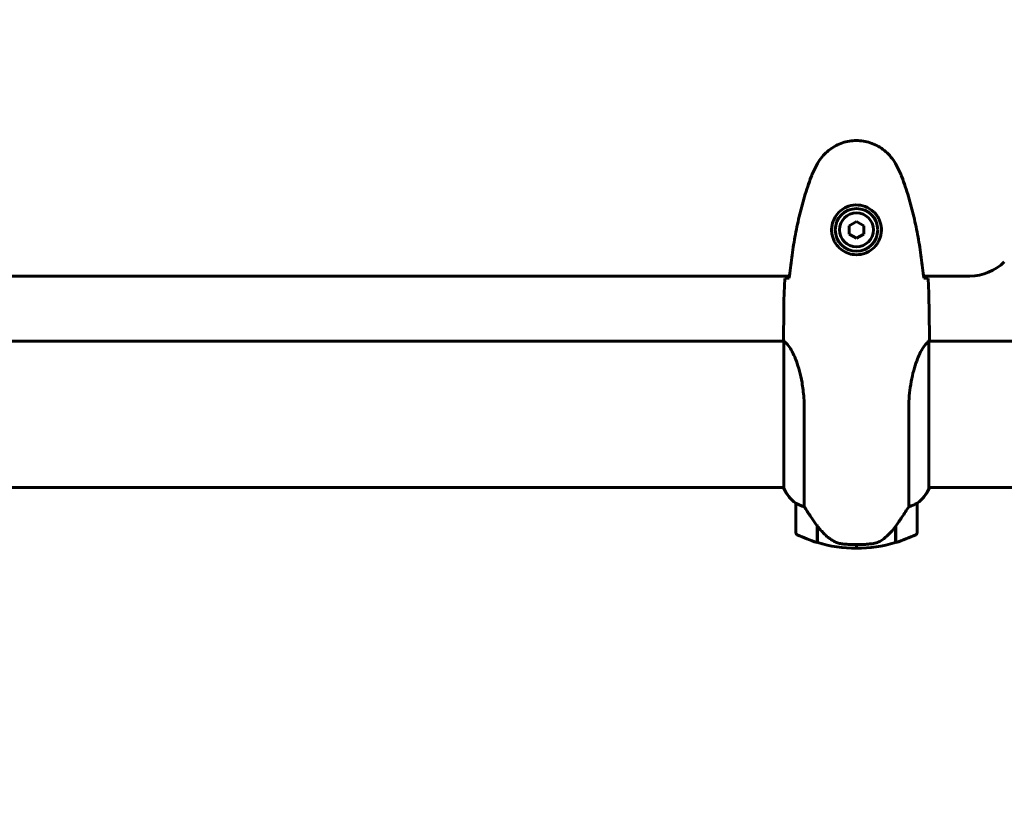
# Model space of a CAD drawing. Units: millimetres. Extents: x 7546 to 14456, y 497 to 12163.
# Drawn here: x 10076 to 10481, y 4930 to 5249 of the extents above; entities that cross this region are included whole.
import ezdxf

# ---------------------------------------------------------------- set-up
doc = ezdxf.new("R2010")
doc.units = ezdxf.units.MM
doc.header["$LTSCALE"] = 50
doc.layers.add('Widoczne (ISO)', color=7, linetype='Continuous', lineweight=60)
doc.layers.add('Wymiar (ISO)', color=116, linetype='Continuous', lineweight=18)
doc.styles.add('Tekst etykiety (ISO)', font='tahoma.ttf')
doc.dimstyles.new('Domyślne (ISO)', dxfattribs={"dimscale": 50, "dimtxt": 3.5, "dimasz": 2.5, "dimexe": 3.175, "dimexo": 0, "dimgap": 0.762, "dimtad": 1, "dimtoh": 1, "dimdec": 0, "dimrnd": 1e-08, "dimzin": 0, "dimtxsty": 'Tekst etykiety (ISO)', "dimcen": 0.09, "dimdle": 10, "dimclrd": 256, "dimclre": 256, "dimclrt": 256, "dimadec": 0, "dimazin": 0, "dimtfac": 0.714286, "dimtdec": 0, "dimtmove": 0, "dimatfit": 3, "dimfxl": 0, "dimtolj": 1, "dimtzin": 0, "dimlwd": -1, "dimlwe": -1, "dimarcsym": 0})

# ---------------------------------------------------------------- blocks, each defined once
blk = doc.blocks.new('*D7')
at = {"layer": 'Defpoints', "color": 0}
for p in [(13130.38, 5970.87), (8070.08, 5056.66), (13130.38, 3025.52)]:
    blk.add_point(p, dxfattribs=at)
at = {"layer": 'Wymiar (ISO)'}
for p, q in [((13130.38, 5970.87), (13130.38, 2866.77)), ((8070.08, 5056.66), (8070.08, 2866.77)), ((8195.08, 3025.52), (13005.38, 3025.52))]:
    blk.add_line(p, q, dxfattribs=at)
for points in [[(8195.08, 3046.35), (8195.08, 3004.69), (8070.08, 3025.52)], [(13005.38, 3046.35), (13005.38, 3004.69), (13130.38, 3025.52)]]:
    blk.add_solid(points, dxfattribs=at)
at = {"layer": 'Wymiar (ISO)', "insert": (10600.23, 3245.79), "char_height": 175, "attachment_point": 2, "style": 'Tekst etykiety (ISO)'}
blk.add_mtext('\\A1;5060', dxfattribs=at)
blk = doc.blocks.new('*D8')
at = {"layer": 'Defpoints', "color": 0}
for p in [(7769.47, 7191.4), (10568.93, 7191.4), (9568.93, 4982.21)]:
    blk.add_point(p, dxfattribs=at)
at = {"layer": 'Wymiar (ISO)'}
for p, q in [((10568.93, 7191.4), (7610.72, 7191.4)), ((7769.47, 5107.21), (7769.47, 7066.4)), ((9568.93, 4982.21), (7610.72, 4982.21))]:
    blk.add_line(p, q, dxfattribs=at)
for points in [[(7748.64, 7066.4), (7790.31, 7066.4), (7769.47, 7191.4)], [(7748.64, 5107.21), (7790.31, 5107.21), (7769.47, 4982.21)]]:
    blk.add_solid(points, dxfattribs=at)
at = {"layer": 'Wymiar (ISO)', "insert": (7549.09, 6086.81), "char_height": 175, "attachment_point": 2, "rotation": 90, "style": 'Tekst etykiety (ISO)'}
blk.add_mtext('\\A1;2209', dxfattribs=at)

msp = doc.modelspace()

# ---------------------------------------------------------------- linework, layer by layer
at = {"layer": 'Widoczne (ISO)'}
for p, q in [((10420.23, 5166.27), (10417.23, 5164.54)), ((10423.23, 5164.54), (10420.23, 5166.27)), ((10417.23, 5164.54), (10417.23, 5161.08)), ((10417.23, 5161.08), (10420.23, 5159.34)), ((10420.23, 5159.34), (10423.23, 5161.08)), ((10423.23, 5161.08), (10423.23, 5164.54)), ((9807.83, 5143.81), (10392.64, 5143.81)), ((10447.83, 5143.81), (10466.95, 5143.81)), ((9810.08, 5116.96), (10390.31, 5116.96)), ((10390.23, 5119.25), (10390.23, 5117.5)), ((10390.32, 5116.91), (10390.32, 5056.4)), ((10449.95, 5056.11), (10449.95, 5116.67)), ((10450.08, 5116.96), (10495.64, 5116.96)), ((10450.23, 5119.25), (10450.23, 5117.5)), ((10398.75, 5048.75), (10398.75, 5088.6)), ((10441.72, 5088.6), (10441.72, 5048.75)), ((9809.95, 5056.66), (10390.32, 5056.66)), ((10449.95, 5056.66), (10495.64, 5056.66)), ((10450.14, 5056.4), (10450.14, 5056.66)), ((10395.23, 5050.16), (10395.23, 5038.16)), ((10445.23, 5038.16), (10445.23, 5050.16)), ((10404.03, 5040.86), (10404.03, 5041.05)), ((10404.09, 5040.96), (10404.03, 5040.96)), ((10404.03, 5034.05), (10404.03, 5040.86)), ((10404.22, 5040.78), (10404.03, 5040.78)), ((10404.03, 5040.07), (10404.23, 5040.07)), ((10404.23, 5039.79), (10404.03, 5039.79)), ((10404.23, 5039.54), (10404.03, 5039.54)), ((10404.03, 5039.22), (10404.23, 5039.22)), ((10404.23, 5039.11), (10404.03, 5039.11)), ((10404.23, 5033.99), (10404.23, 5040.77)), ((10436.23, 5040.58), (10436.23, 5033.99)), ((10436.23, 5040.07), (10436.43, 5040.07)), ((10436.43, 5039.79), (10436.23, 5039.79)), ((10436.43, 5039.54), (10436.23, 5039.54)), ((10436.23, 5039.22), (10436.43, 5039.22)), ((10436.43, 5039.11), (10436.23, 5039.11)), ((10436.43, 5040.78), (10436.37, 5040.78)), ((10436.43, 5040.86), (10436.43, 5034.05)), ((10420.23, 5031.66), (10420.23, 5033.16)), ((10420.23, 5033.16), (10420.23, 5031.66))]:
    msp.add_line(p, q, dxfattribs=at)
for radius in [8.75, 7]:
    msp.add_circle((10420.23, 5162.81), radius, dxfattribs=at)
for centre, radius, start, end in [((10466.95, 5163.81), 20, 270, 315), ((10404.94, 5062.9), 16, 203.9755, 232.6307), ((10404.94, 5062.9), 16, 205.9828, 232.6307), ((10435.52, 5062.9), 16, 307.3693, 336.0245), ((10435.52, 5062.9), 16, 307.3693, 334.0172), ((10449.45, 5056.11), 0.5, 334.0172, 0), ((10449.73, 5056.11), 0.5, 35.3151, 63.6624), ((10396.23, 5050.16), 1, 178.5824, 180), ((10444.23, 5050.16), 1, 0, 1.4176), ((10396.23, 5038.16), 1, 180, 244.1852), ((10420.23, 5087.77), 56.11, 244.1852, 253.2199), ((10420.23, 5087.77), 56.11, 286.7801, 295.8148), ((10444.23, 5038.16), 1, 295.8148, 0), ((10420.23, 5087.77), 56.11, 253.433, 270), ((10420.23, 5087.77), 56.11, 270, 286.567)]:
    msp.add_arc(centre, radius, start, end, dxfattribs=at)
msp.add_ellipse((10404.68, 5042.37), major_axis=(-8.81, 12.43), ratio=0.085302, start_param=1.617054, end_param=1.638925, dxfattribs=at)
for points, knots in [([(10436.3, 5190.11), (10435.76, 5191.05), (10435.13, 5191.95), (10433.78, 5193.6), (10433.06, 5194.34), (10431.53, 5195.68), (10430.73, 5196.28), (10429.04, 5197.34), (10428.16, 5197.79), (10426.35, 5198.55), (10425.43, 5198.85), (10423.54, 5199.31), (10422.58, 5199.46), (10420.65, 5199.61), (10419.69, 5199.61), (10417.77, 5199.45), (10416.81, 5199.29), (10414.93, 5198.82), (10414.01, 5198.51), (10412.23, 5197.75), (10411.36, 5197.3), (10409.7, 5196.26), (10408.91, 5195.66), (10407.42, 5194.35), (10406.72, 5193.64), (10405.36, 5192), (10404.72, 5191.07), (10404.17, 5190.11)], [0, 0, 0, 0, 0.309737, 0.309737, 0.601073, 0.601073, 0.885288, 0.885288, 1.162586, 1.162586, 1.437627, 1.437627, 1.709863, 1.709863, 1.980965, 1.980965, 2.253779, 2.253779, 2.525671, 2.525671, 2.801201, 2.801201, 3.078831, 3.078831, 3.362527, 3.362527, 3.680704, 3.680704, 3.680704, 3.680704]), ([(10404.17, 5190.11), (10403.97, 5189.76), (10403.77, 5189.41), (10403.39, 5188.71), (10403.21, 5188.35), (10402.85, 5187.63), (10402.67, 5187.27), (10402.33, 5186.54), (10402.17, 5186.17), (10401.86, 5185.43), (10401.71, 5185.05), (10401.57, 5184.67)], [0, 0, 0, 0, 0.1171077, 0.1171077, 0.2342154, 0.2342154, 0.351323, 0.351323, 0.4684307, 0.4684307, 0.5855384, 0.5855384, 0.5855384, 0.5855384]), ([(10438.9, 5184.67), (10438.75, 5185.05), (10438.6, 5185.43), (10438.29, 5186.17), (10438.13, 5186.54), (10437.79, 5187.27), (10437.62, 5187.63), (10437.26, 5188.35), (10437.07, 5188.71), (10436.69, 5189.41), (10436.5, 5189.76), (10436.3, 5190.11)], [0, 0, 0, 0, 0.1171077, 0.1171077, 0.2342154, 0.2342154, 0.351323, 0.351323, 0.4684307, 0.4684307, 0.5855384, 0.5855384, 0.5855384, 0.5855384]), ([(10401.57, 5184.67), (10400.57, 5182), (10399.66, 5179.29), (10398.03, 5173.81), (10397.3, 5171.04), (10396, 5165.47), (10395.42, 5162.67), (10394.39, 5157.04), (10393.95, 5154.21), (10393.17, 5148.56), (10392.83, 5145.73), (10392.54, 5142.9)], [0, 0, 0, 0, 0.849868, 0.849868, 1.699736, 1.699736, 2.549604, 2.549604, 3.399472, 3.399472, 4.249236, 4.249236, 4.249236, 4.249236]), ([(10447.92, 5142.9), (10447.63, 5145.73), (10447.3, 5148.56), (10446.52, 5154.21), (10446.07, 5157.04), (10445.05, 5162.67), (10444.47, 5165.47), (10443.16, 5171.04), (10442.43, 5173.81), (10440.8, 5179.29), (10439.9, 5182), (10438.9, 5184.67)], [5.523572, 5.523572, 5.523572, 5.523572, 6.373336, 6.373336, 7.223204, 7.223204, 8.073072, 8.073072, 8.92294, 8.92294, 9.772808, 9.772808, 9.772808, 9.772808]), ([(10430.48, 5162.44), (10430.45, 5161.75), (10430.36, 5161.09), (10429.96, 5159.42), (10429.57, 5158.46), (10428.76, 5157.09), (10428.42, 5156.62), (10427.31, 5155.3), (10426.41, 5154.54), (10424.61, 5153.5), (10423.8, 5153.16), (10421.78, 5152.61), (10420.54, 5152.49), (10418.29, 5152.69), (10417.31, 5152.94), (10415.4, 5153.71), (10414.51, 5154.24), (10412.94, 5155.53), (10412.27, 5156.28), (10411.4, 5157.57), (10411.13, 5158.07), (10410.65, 5159.11), (10410.46, 5159.66), (10410.15, 5160.86), (10410.04, 5161.54), (10409.94, 5163.36), (10410.06, 5164.55), (10410.65, 5166.53), (10410.99, 5167.32), (10412.02, 5169.05), (10412.77, 5169.93), (10414.37, 5171.27), (10415.18, 5171.77), (10417.23, 5172.7), (10418.57, 5173.01), (10421.21, 5173.1), (10422.57, 5172.88), (10425.07, 5171.95), (10426.25, 5171.21), (10428.32, 5169.28), (10429.19, 5168.01), (10430.17, 5165.57), (10430.41, 5164.44), (10430.48, 5163.04), (10430.49, 5162.74), (10430.48, 5162.44)], [-6.909916, -6.909916, -6.909916, -6.909916, -6.678187, -6.678187, -6.307421, -6.307421, -6.099272, -6.099272, -5.691755, -5.691755, -5.410793, -5.410793, -5.04443, -5.04443, -4.733913, -4.733913, -4.389128, -4.389128, -4.031248, -4.031248, -3.824879, -3.824879, -3.618512, -3.618512, -3.383004, -3.383004, -3.001582, -3.001582, -2.738223, -2.738223, -2.395647, -2.395647, -2.112934, -2.112934, -1.715272, -1.715272, -1.315068, -1.315068, -0.909692, -0.909692, -0.460238, -0.460238, -0.101058, -0.101058, 0, 0, 0, 0]), ([(10390.7, 5142.81), (10390.92, 5142.83), (10391.24, 5142.85), (10391.83, 5142.87), (10392.04, 5142.88), (10392.28, 5142.89)], [34.7828406, 34.7828406, 34.7828406, 34.7828406, 35.3783959, 35.3783959, 35.6691337, 35.6691337, 35.6691337, 35.6691337]), ([(10448.19, 5142.89), (10448.42, 5142.88), (10448.64, 5142.87), (10449.23, 5142.85), (10449.54, 5142.83), (10449.77, 5142.81)], [9.0036319, 9.0036319, 9.0036319, 9.0036319, 9.2941564, 9.2941564, 9.8897117, 9.8897117, 9.8897117, 9.8897117]), ([(10390.32, 5116.91), (10390.26, 5117.18), (10390.23, 5117.38), (10390.23, 5117.5), (10390.23, 5117.5), (10390.23, 5117.5)], [2.9230718, 2.9230718, 2.9230718, 2.9230718, 3.1347187, 3.1347187, 3.136385, 3.136385, 3.136385, 3.136385]), ([(10390.32, 5116.91), (10390.47, 5116.81), (10390.79, 5116.65), (10391.62, 5115.88), (10392.1, 5115.34), (10393.59, 5113.14), (10394.6, 5111.12), (10396.39, 5106.26), (10397.21, 5103.27), (10398.14, 5097.94), (10398.4, 5095.86), (10398.68, 5092.03), (10398.75, 5090.32), (10398.75, 5088.6)], [0.437394, 0.437394, 0.437394, 0.437394, 1.335665, 1.335665, 2.108644, 2.108644, 3.44936, 3.44936, 4.840595, 4.840595, 5.656639, 5.656639, 6.296646, 6.296646, 6.296646, 6.296646]), ([(10441.72, 5088.6), (10441.72, 5091.79), (10441.94, 5094.94), (10442.83, 5101.27), (10443.54, 5104.33), (10445.2, 5109.54), (10446.11, 5111.61), (10447.77, 5114.57), (10448.48, 5115.48), (10449.41, 5116.43), (10449.7, 5116.63), (10449.9, 5116.76)], [0.155968, 0.155968, 0.155968, 0.155968, 1.115261, 1.115261, 2.198537, 2.198537, 3.266815, 3.266815, 4.24236, 4.24236, 4.896886, 4.896886, 4.896886, 4.896886]), ([(10449.95, 5116.69), (10449.95, 5116.69), (10449.95, 5116.69), (10449.95, 5116.7), (10449.95, 5116.7), (10449.95, 5116.72), (10449.95, 5116.72), (10449.95, 5116.75), (10449.94, 5116.76), (10449.93, 5116.77), (10449.91, 5116.77), (10449.9, 5116.76), (10449.9, 5116.76), (10449.9, 5116.76)], [-0.6769435, -0.6769435, -0.6769435, -0.6769435, -0.6754271, -0.6754271, -0.6691157, -0.6691157, -0.6591481, -0.6591481, -0.6186601, -0.6186601, -0.5430404, -0.5430404, -0.5428072, -0.5428072, -0.5428072, -0.5428072]), ([(10449.95, 5116.59), (10449.98, 5116.66), (10450, 5116.73), (10450.05, 5116.88), (10450.08, 5116.95), (10450.13, 5117.08), (10450.14, 5117.14), (10450.18, 5117.24), (10450.19, 5117.28), (10450.21, 5117.33), (10450.21, 5117.35), (10450.22, 5117.4), (10450.23, 5117.41), (10450.23, 5117.5)], [9.0270792, 9.0270792, 9.0270792, 9.0270792, 9.1268237, 9.1268237, 9.259591, 9.259591, 9.3923584, 9.3923584, 9.5251257, 9.5251257, 9.5915094, 9.5915094, 9.6578931, 9.6578931, 9.6578931, 9.6578931]), ([(10450.15, 5116.96), (10450.2, 5117.2), (10450.23, 5117.39), (10450.23, 5117.5), (10450.23, 5117.5), (10450.23, 5117.5)], [2.936644, 2.936644, 2.936644, 2.936644, 3.1347187, 3.1347187, 3.136385, 3.136385, 3.136385, 3.136385]), ([(10395.23, 5050.18), (10395.23, 5050.18), (10395.23, 5050.19), (10395.24, 5050.2), (10395.26, 5050.2), (10395.36, 5050.17), (10395.41, 5050.15), (10395.57, 5050.07), (10395.67, 5050.03), (10395.8, 5049.96)], [0, 0, 0, 0, 0.0892681, 0.0892681, 0.2434802, 0.2434802, 0.344433, 0.344433, 0.4329441, 0.4329441, 0.4329441, 0.4329441]), ([(10395.8, 5049.96), (10396.13, 5049.79), (10396.52, 5049.59), (10397.5, 5049.17), (10398.1, 5048.95), (10398.75, 5048.75)], [0, 0, 0, 0, 0.2028161, 0.2028161, 0.4461333, 0.4461333, 0.4461333, 0.4461333]), ([(10398.75, 5048.75), (10398.94, 5048.44), (10399.15, 5048.12), (10400.09, 5046.64), (10400.93, 5045.37), (10402.53, 5043.01), (10403.28, 5041.92), (10404.03, 5040.86)], [-2.553905, -2.553905, -2.553905, -2.553905, -2.410923, -2.410923, -1.933986, -1.933986, -1.54469, -1.54469, -1.54469, -1.54469]), ([(10436.23, 5040.58), (10437.16, 5041.88), (10438.08, 5043.22), (10439.44, 5045.24), (10439.91, 5045.94), (10440.85, 5047.38), (10441.31, 5048.1), (10441.72, 5048.75)], [0, 0, 0, 0, 0.481827, 0.481827, 0.74882, 0.74882, 1.050013, 1.050013, 1.050013, 1.050013]), ([(10441.72, 5048.75), (10442.22, 5048.91), (10442.7, 5049.08), (10443.73, 5049.49), (10444.25, 5049.74), (10444.67, 5049.96)], [0.0001663, 0.0001663, 0.0001663, 0.0001663, 0.190884, 0.190884, 0.4484016, 0.4484016, 0.4484016, 0.4484016]), ([(10444.67, 5049.96), (10444.77, 5050.02), (10444.92, 5050.09), (10445.16, 5050.19), (10445.2, 5050.2), (10445.23, 5050.19), (10445.23, 5050.19), (10445.23, 5050.18), (10445.23, 5050.18), (10445.23, 5050.18)], [0, 0, 0, 0, 0.0649331, 0.0649331, 0.1383366, 0.1383366, 0.1704192, 0.1704192, 0.1962839, 0.1962839, 0.1962839, 0.1962839]), ([(10404.23, 5040.77), (10404.57, 5040.29), (10404.94, 5039.82), (10405.7, 5038.91), (10406.09, 5038.48), (10406.91, 5037.64), (10407.33, 5037.24), (10408.19, 5036.48), (10408.64, 5036.12), (10409.55, 5035.43), (10410.01, 5035.11), (10410.49, 5034.81)], [0, 0, 0, 0, 0.1751235, 0.1751235, 0.3502469, 0.3502469, 0.5253704, 0.5253704, 0.7004938, 0.7004938, 0.8756173, 0.8756173, 0.8756173, 0.8756173]), ([(10430.66, 5035.02), (10431.18, 5035.38), (10431.69, 5035.77), (10433.74, 5037.49), (10435.1, 5038.99), (10436.23, 5040.58)], [0.5724832, 0.5724832, 0.5724832, 0.5724832, 0.6422282, 0.6422282, 0.8608733, 0.8608733, 0.8608733, 0.8608733]), ([(10430.66, 5035.02), (10430.12, 5034.63), (10429.51, 5034.31), (10428.14, 5033.81), (10427.41, 5033.64), (10426.64, 5033.54)], [0, 0, 0, 0, 0.2223532, 0.2223532, 0.4551306, 0.4551306, 0.4551306, 0.4551306]), ([(10410.49, 5034.81), (10410.72, 5034.66), (10410.97, 5034.52), (10411.47, 5034.27), (10411.74, 5034.16), (10412.27, 5033.95), (10412.55, 5033.86), (10413.11, 5033.71), (10413.39, 5033.64), (10413.97, 5033.53), (10414.25, 5033.49), (10414.54, 5033.46)], [0, 0, 0, 0, 0.0831461, 0.0831461, 0.1662923, 0.1662923, 0.2494384, 0.2494384, 0.3325845, 0.3325845, 0.4157306, 0.4157306, 0.4157306, 0.4157306]), ([(10414.54, 5033.46), (10414.72, 5033.44), (10414.91, 5033.42), (10415.43, 5033.37), (10415.79, 5033.34), (10416.59, 5033.28), (10417.03, 5033.25), (10417.98, 5033.2), (10418.48, 5033.18), (10419.41, 5033.16), (10419.82, 5033.16), (10420.23, 5033.16), (10420.5, 5033.16), (10420.77, 5033.16), (10421.47, 5033.17), (10421.87, 5033.18), (10422.48, 5033.21), (10422.69, 5033.21), (10423.29, 5033.24), (10423.64, 5033.27), (10424.23, 5033.31), (10424.48, 5033.33), (10425.07, 5033.38), (10425.38, 5033.41), (10425.92, 5033.46), (10426.16, 5033.49), (10426.46, 5033.52), (10426.55, 5033.53), (10426.64, 5033.54)], [6.914575, 6.914575, 6.914575, 6.914575, 7.025602, 7.025602, 7.185634, 7.185634, 7.334276, 7.334276, 7.470354, 7.470354, 7.570079, 7.570079, 7.570079, 7.635772, 7.635772, 7.74088, 7.74088, 7.801274, 7.801274, 7.91791, 7.91791, 8.016058, 8.016058, 8.170389, 8.170389, 8.327265, 8.327265, 8.406835, 8.406835, 8.406835, 8.406835])]:
    msp.add_open_spline(points, degree=3, knots=knots, dxfattribs=at)
for points in [[(10390.23, 5119.25), (10390.23, 5126.74), (10390.31, 5134.71), (10390.7, 5142.81)], [(10390.7, 5142.81), (10390.31, 5134.71), (10390.23, 5126.74), (10390.23, 5119.25)], [(10392.28, 5142.89), (10392.37, 5142.9), (10392.47, 5142.9), (10392.57, 5142.9)], [(10447.89, 5142.9), (10447.99, 5142.9), (10448.09, 5142.9), (10448.19, 5142.89)], [(10449.77, 5142.81), (10450.15, 5134.71), (10450.23, 5126.74), (10450.23, 5119.25)], [(10450.23, 5119.25), (10450.23, 5126.74), (10450.15, 5134.71), (10449.77, 5142.81)], [(10449.95, 5116.69), (10449.95, 5116.68), (10449.95, 5116.68), (10449.95, 5116.67)]]:
    msp.add_open_spline(points, degree=3, dxfattribs=at)

# ---------------------------------------------------------------- dimensions: what is measured, and where the dimension line sits
at = {"layer": 'Wymiar (ISO)'}
for base, p1, p2, angle, picture, middle in [((7769.47, 7191.4), (9568.93, 4982.21), (10568.93, 7191.4), 90, '*D8', (7769.47, 6086.81)), ((13130.38, 3025.52), (8070.08, 5056.66), (13130.38, 5970.87), 180, '*D7', (10600.23, 3025.52))]:
    dim = msp.add_linear_dim(base=base, p1=p1, p2=p2, angle=angle, dimstyle='Domyślne (ISO)', override={"dimtoh": 0, "dimdec": 0, "dimtp": 0, "dimtm": 0, "dimtdec": 0, "dimtofl": 0, "dimatfit": 1}, dxfattribs=at)
    dim.commit()
    dim.dimension.update_dxf_attribs({"geometry": picture, "text_midpoint": middle, "dimtype": 160})

doc.saveas('drawing.dxf')
